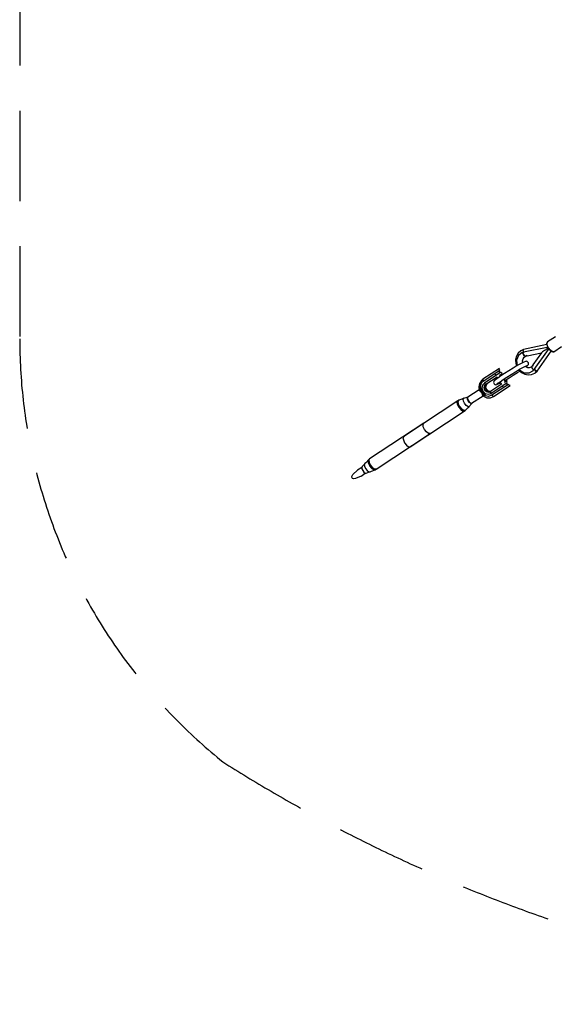
# Model space of a CAD drawing. Units: millimetres. Extents: x -2679 to 5415, y -8542 to 197.
# Drawn here: x -2679 to -1200, y -5243 to -2519 of the extents above; entities that cross this region are included whole.
import ezdxf

# ---------------------------------------------------------------- set-up
doc = ezdxf.new("R2010")
doc.units = ezdxf.units.MM
doc.linetypes.add('HIDDEN', pattern=[0.375, 0.25, -0.125])

# ---------------------------------------------------------------- blocks, each defined once
blk = doc.blocks.new('417_FEBE_RZUT_Z_GÓRY')
at = {"linetype": 'HIDDEN', "ltscale": 1000}
blk.add_line((-2867, -1843.3, -440.2), (-2867, -3599.1, -440.2), dxfattribs=at)
for p, q in [((-1384.9, -3593.8, -440.2), (-1406.6, -3608, -440.2)), ((-1408.8, -3615.4, -440.2), (-1473.4, -3628.8, -440.2)), ((-1408.8, -3611.2, -440.2), (-1409.1, -3614.6, -440.2)), ((-1409.1, -3614.6, -440.2), (-1408, -3619, -440.2)), ((-1408.7, -3610.6, -440.2), (-1408.8, -3611.2, -440.2)), ((-1408.4, -3610.2, -440.2), (-1408.7, -3610.6, -440.2)), ((-1408.5, -3611.3, -440.2), (-1406.6, -3608, -440.2)), ((-1407.6, -3617.3, -440.2), (-1408.5, -3611.3, -440.2)), ((-1406.8, -3608.2, -440.2), (-1408.4, -3610.2, -440.2)), ((-1408, -3619, -440.2), (-1407.9, -3619.2, -440.2)), ((-1407.9, -3619.2, -440.2), (-1405.7, -3623.9, -440.2)), ((-1404.2, -3624.4, -440.2), (-1407.6, -3617.3, -440.2)), ((-1406.6, -3608, -440.2), (-1406.8, -3608.2, -440.2)), ((-1389.6, -3635.2, -440.2), (-1368, -3620.9, -440.2)), ((-1492.7, -3647.4, -440.2), (-1495.1, -3657.1, -440.2)), ((-1487.5, -3645.9, -440.2), (-1492.8, -3658.9, -440.2)), ((-1487.9, -3639, -440.2), (-1492.7, -3647.4, -440.2)), ((-1480.9, -3632.6, -440.2), (-1487.9, -3639, -440.2)), ((-1476.9, -3637.7, -440.2), (-1487.5, -3645.9, -440.2)), ((-1473.5, -3629, -440.2), (-1480.9, -3632.6, -440.2)), ((-1476.7, -3638.3, -440.2), (-1476.9, -3637.7, -440.2)), ((-1476.6, -3638.9, -440.2), (-1476.7, -3638.3, -440.2)), ((-1475.8, -3638.6, -440.2), (-1476.6, -3638.9, -440.2)), ((-1475, -3638.4, -440.2), (-1475.8, -3638.6, -440.2)), ((-1474.9, -3632.9, -440.2), (-1475, -3633.9, -440.2)), ((-1475, -3633.9, -440.2), (-1474.9, -3634.8, -440.2)), ((-1474, -3638.1, -440.2), (-1475, -3638.4, -440.2)), ((-1473.4, -3642.5, -440.2), (-1475, -3638.4, -440.2)), ((-1475, -3638.4, -440.2), (-1473.4, -3642.5, -440.2)), ((-1474.6, -3630.5, -440.2), (-1474.8, -3631.8, -440.2)), ((-1474.4, -3630.2, -440.2), (-1474.6, -3630.5, -440.2)), ((-1474.6, -3637.2, -440.2), (-1474.5, -3638, -440.2)), ((-1474.5, -3638, -440.2), (-1474.4, -3638.2, -440.2)), ((-1473, -3637.9, -440.2), (-1474, -3638.1, -440.2)), ((-1473.4, -3628.8, -440.2), (-1473.9, -3629.6, -440.2)), ((-1473.9, -3629.9, -440.2), (-1473.1, -3628.8, -440.2)), ((-1473.9, -3630.2, -440.2), (-1473.9, -3629.9, -440.2)), ((-1473.9, -3631.9, -440.2), (-1473.9, -3630.9, -440.2)), ((-1473.5, -3633.2, -440.2), (-1473.9, -3631.9, -440.2)), ((-1408.3, -3623.2, -440.2), (-1473.6, -3636.8, -440.2)), ((-1473.6, -3636.8, -440.2), (-1473.4, -3637.1, -440.2)), ((-1473.4, -3637.1, -440.2), (-1473.2, -3637.5, -440.2)), ((-1471.3, -3645.6, -440.2), (-1473.4, -3642.5, -440.2)), ((-1473.4, -3642.5, -440.2), (-1471.3, -3645.6, -440.2)), ((-1473.1, -3634.5, -440.2), (-1473.3, -3633.8, -440.2)), ((-1473.2, -3637.5, -440.2), (-1473, -3637.9, -440.2)), ((-1472.1, -3636.4, -440.2), (-1473.1, -3634.5, -440.2)), ((-1472.2, -3650.7, -440.2), (-1467.5, -3647.5, -440.2)), ((-1469.1, -3647.4, -440.2), (-1471.3, -3645.6, -440.2)), ((-1471.3, -3645.6, -440.2), (-1469.1, -3647.4, -440.2)), ((-1467.2, -3647.4, -440.2), (-1469.1, -3647.4, -440.2)), ((-1469.1, -3647.4, -440.2), (-1467.2, -3647.4, -440.2)), ((-1467.5, -3647.5, -440.2), (-1467.2, -3647.4, -440.2)), ((-1467.2, -3647.4, -440.2), (-1463, -3646.6, -440.2)), ((-1464.6, -3646.6, -440.2), (-1466.3, -3645.3, -440.2)), ((-1466.3, -3645.3, -440.2), (-1463.2, -3646.5, -440.2)), ((-1463, -3646.6, -440.2), (-1464.6, -3646.6, -440.2)), ((-1463.2, -3646.5, -440.2), (-1423.8, -3638.4, -440.2)), ((-1423.8, -3638.4, -440.2), (-1447.4, -3671.8, -440.2)), ((-1443.7, -3684.7, -440.2), (-1404.5, -3629.3, -440.2)), ((-1435.8, -3689, -440.2), (-1396.9, -3634, -440.2)), ((-1423.4, -3638, -440.2), (-1423.8, -3638.4, -440.2)), ((-1423.8, -3638.4, -440.2), (-1423.4, -3638, -440.2)), ((-1422.3, -3637.2, -440.2), (-1423.4, -3638, -440.2)), ((-1420.4, -3635.8, -440.2), (-1422.3, -3637.2, -440.2)), ((-1414.9, -3632, -440.2), (-1420.4, -3635.8, -440.2)), ((-1407.3, -3626.9, -440.2), (-1414.9, -3632, -440.2)), ((-1408, -3624.4, -440.2), (-1408.3, -3623.2, -440.2)), ((-1407.7, -3625.7, -440.2), (-1408, -3624.4, -440.2)), ((-1407.3, -3626.9, -440.2), (-1407.7, -3625.7, -440.2)), ((-1406.4, -3627.7, -440.2), (-1407.3, -3626.9, -440.2)), ((-1405.5, -3628.5, -440.2), (-1406.4, -3627.7, -440.2)), ((-1405.9, -3623.7, -440.2), (-1405.9, -3623.4, -440.2)), ((-1405.1, -3625.7, -440.2), (-1405.9, -3623.7, -440.2)), ((-1405.7, -3623.9, -440.2), (-1402.6, -3628.4, -440.2)), ((-1404.5, -3629.3, -440.2), (-1405.5, -3628.5, -440.2)), ((-1403.7, -3627.2, -440.2), (-1405.1, -3625.7, -440.2)), ((-1399.1, -3630.8, -440.2), (-1404.2, -3624.4, -440.2)), ((-1403.3, -3627.4, -440.2), (-1403.7, -3627.2, -440.2)), ((-1402.6, -3628.4, -440.2), (-1399.2, -3632.1, -440.2)), ((-1399.2, -3632.1, -440.2), (-1398.9, -3632.3, -440.2)), ((-1393.8, -3634.8, -440.2), (-1399.1, -3630.8, -440.2)), ((-1398.9, -3632.3, -440.2), (-1395.3, -3634.8, -440.2)), ((-1396.9, -3634, -440.2), (-1396.7, -3633.8, -440.2)), ((-1395.3, -3634.8, -440.2), (-1392.3, -3635.6, -440.2)), ((-1389.6, -3635.2, -440.2), (-1393.8, -3634.8, -440.2)), ((-1392.3, -3635.6, -440.2), (-1391.7, -3635.7, -440.2)), ((-1391.7, -3635.7, -440.2), (-1391.1, -3635.6, -440.2)), ((-1391.1, -3635.6, -440.2), (-1389.6, -3635.2, -440.2)), ((-1491, -3673.7, -440.2), (-1502.2, -3680.3, -440.2)), ((-1495.1, -3657.1, -440.2), (-1495.2, -3657.7, -440.2)), ((-1495.2, -3657.7, -440.2), (-1494.8, -3667.6, -440.2)), ((-1494.8, -3667.6, -440.2), (-1492.7, -3674.7, -440.2)), ((-1492.8, -3658.9, -440.2), (-1491.3, -3673.4, -440.2)), ((-1491.3, -3673.4, -440.2), (-1491.1, -3673.7, -440.2)), ((-1481.4, -3668.3, -440.2), (-1491, -3673.7, -440.2)), ((-1480, -3667.5, -440.2), (-1481.4, -3668.3, -440.2)), ((-1472.5, -3663.6, -440.2), (-1480, -3667.5, -440.2)), ((-1475.9, -3660.5, -440.2), (-1474.5, -3654.4, -440.2)), ((-1475.3, -3665.1, -440.2), (-1475.9, -3660.5, -440.2)), ((-1475.1, -3678.4, -440.2), (-1467.9, -3674.7, -440.2)), ((-1474.5, -3654.4, -440.2), (-1471.9, -3650.4, -440.2)), ((-1468.1, -3661.8, -440.2), (-1472.5, -3663.6, -440.2)), ((-1467.4, -3677.1, -440.2), (-1469.2, -3675.3, -440.2)), ((-1465.9, -3661.6, -440.2), (-1468.1, -3661.8, -440.2)), ((-1467.9, -3674.7, -440.2), (-1463.7, -3672.9, -440.2)), ((-1461.7, -3679.5, -440.2), (-1467.4, -3677.1, -440.2)), ((-1467.1, -3677.2, -440.2), (-1463.7, -3674.6, -440.2)), ((-1463.8, -3662.2, -440.2), (-1465.9, -3661.6, -440.2)), ((-1462.9, -3662.6, -440.2), (-1463.8, -3662.2, -440.2)), ((-1463.7, -3674.6, -440.2), (-1461.1, -3672, -440.2)), ((-1461.1, -3663.9, -440.2), (-1462.9, -3662.6, -440.2)), ((-1459.9, -3665.8, -440.2), (-1461.1, -3663.9, -440.2)), ((-1461.1, -3672, -440.2), (-1459.9, -3670.1, -440.2)), ((-1459.5, -3668, -440.2), (-1459.9, -3665.8, -440.2)), ((-1459.9, -3670.1, -440.2), (-1459.5, -3668, -440.2)), ((-1450, -3675.7, -440.2), (-1452.2, -3677.5, -440.2)), ((-1448.2, -3673, -440.2), (-1450.8, -3676.8, -440.2)), ((-1450.8, -3676.8, -440.2), (-1450.4, -3679.2, -440.2)), ((-1450.4, -3679.2, -440.2), (-1450.8, -3676.8, -440.2)), ((-1447.8, -3672.3, -440.2), (-1448.2, -3673, -440.2)), ((-1447.9, -3674.7, -440.2), (-1448.2, -3673, -440.2)), ((-1448.2, -3673, -440.2), (-1447.9, -3674.7, -440.2)), ((-1447.4, -3671.8, -440.2), (-1447.9, -3674.7, -440.2)), ((-1447.9, -3674.7, -440.2), (-1447.8, -3672.3, -440.2)), ((-1540.1, -3681.4, -440.2), (-1585.7, -3711.5, -440.2)), ((-1584.9, -3716.6, -440.2), (-1539.3, -3686.5, -440.2)), ((-1536.1, -3691.6, -440.2), (-1581.7, -3721.7, -440.2)), ((-1553.1, -3695.6, -440.2), (-1549.9, -3700.7, -440.2)), ((-1536.3, -3702, -440.2), (-1544.7, -3707.9, -440.2)), ((-1538.3, -3693, -440.2), (-1541.4, -3687.9, -440.2)), ((-1540.6, -3682.4, -440.2), (-1540.1, -3681.4, -440.2)), ((-1540.4, -3684.3, -440.2), (-1540.6, -3682.4, -440.2)), ((-1539.3, -3686.5, -440.2), (-1540.4, -3684.3, -440.2)), ((-1539.5, -3700.2, -440.2), (-1531.6, -3695, -440.2)), ((-1525.8, -3695.1, -440.2), (-1536.3, -3702, -440.2)), ((-1534.6, -3693.6, -440.2), (-1536.1, -3691.6, -440.2)), ((-1533.7, -3700.3, -440.2), (-1535.5, -3697.5, -440.2)), ((-1532.9, -3694.9, -440.2), (-1534.6, -3693.6, -440.2)), ((-1531.6, -3695, -440.2), (-1532.9, -3694.9, -440.2)), ((-1514.1, -3687.7, -440.2), (-1525.8, -3695.1, -440.2)), ((-1519.5, -3705.2, -440.2), (-1507.8, -3697.8, -440.2)), ((-1502.2, -3680.3, -440.2), (-1514.1, -3687.7, -440.2)), ((-1513.5, -3707.8, -440.2), (-1501.6, -3700.4, -440.2)), ((-1507.8, -3697.8, -440.2), (-1495.9, -3690.4, -440.2)), ((-1501.6, -3700.4, -440.2), (-1489.9, -3693, -440.2)), ((-1495.9, -3690.4, -440.2), (-1484.7, -3683.8, -440.2)), ((-1489.9, -3693, -440.2), (-1483.4, -3688.6, -440.2)), ((-1486.9, -3685.1, -440.2), (-1486.6, -3685.7, -440.2)), ((-1486.6, -3685.7, -440.2), (-1479.3, -3692.4, -440.2)), ((-1484.8, -3683.9, -440.2), (-1483.5, -3685.9, -440.2)), ((-1484.7, -3683.8, -440.2), (-1475.1, -3678.4, -440.2)), ((-1483.5, -3685.9, -440.2), (-1471.3, -3693.4, -440.2)), ((-1479.3, -3692.4, -440.2), (-1478.8, -3692.8, -440.2)), ((-1478.8, -3692.8, -440.2), (-1470, -3697.4, -440.2)), ((-1471.3, -3693.4, -440.2), (-1457.6, -3693.9, -440.2)), ((-1470, -3697.4, -440.2), (-1460.4, -3699.2, -440.2)), ((-1457.4, -3679.6, -440.2), (-1461.7, -3679.5, -440.2)), ((-1460.4, -3699.2, -440.2), (-1451, -3698.1, -440.2)), ((-1457.6, -3693.9, -440.2), (-1445.9, -3687.4, -440.2)), ((-1452.2, -3677.5, -440.2), (-1457.4, -3679.6, -440.2)), ((-1451, -3698.1, -440.2), (-1442.4, -3694.2, -440.2)), ((-1450.4, -3679.2, -440.2), (-1448.6, -3682.2, -440.2)), ((-1448.6, -3682.2, -440.2), (-1450.4, -3679.2, -440.2)), ((-1448.6, -3682.2, -440.2), (-1445.7, -3685.3, -440.2)), ((-1445.7, -3685.3, -440.2), (-1448.6, -3682.2, -440.2)), ((-1446.8, -3686.6, -440.2), (-1446.3, -3685.9, -440.2)), ((-1446.4, -3687, -440.2), (-1446.8, -3686.6, -440.2)), ((-1445.9, -3687.4, -440.2), (-1446.4, -3687, -440.2)), ((-1446.3, -3685.9, -440.2), (-1445.7, -3685.3, -440.2)), ((-1445.7, -3685.3, -440.2), (-1445.1, -3684.5, -440.2)), ((-1445.2, -3685.1, -440.2), (-1444.9, -3685.4, -440.2)), ((-1445.1, -3684.5, -440.2), (-1444.5, -3683.6, -440.2)), ((-1444.9, -3685.4, -440.2), (-1444.2, -3685.8, -440.2)), ((-1444.5, -3683.6, -440.2), (-1444.2, -3684, -440.2)), ((-1444.2, -3684, -440.2), (-1444, -3684.4, -440.2)), ((-1444, -3684.4, -440.2), (-1443.7, -3684.7, -440.2)), ((-1441.2, -3685.6, -440.2), (-1442.8, -3683.4, -440.2)), ((-1442.4, -3694.2, -440.2), (-1441.3, -3693.7, -440.2)), ((-1442.3, -3687.2, -440.2), (-1441.5, -3687.7, -440.2)), ((-1441.5, -3687.7, -440.2), (-1440.5, -3688.1, -440.2)), ((-1441.3, -3693.7, -440.2), (-1436, -3689, -440.2)), ((-1440.7, -3686.1, -440.2), (-1441.2, -3685.6, -440.2)), ((-1439.1, -3687.6, -440.2), (-1440.2, -3686.6, -440.2)), ((-1439.4, -3688.5, -440.2), (-1438.2, -3689, -440.2)), ((-1438.2, -3688.1, -440.2), (-1439.1, -3687.6, -440.2)), ((-1438.2, -3689, -440.2), (-1437.8, -3689, -440.2)), ((-1437.2, -3688.7, -440.2), (-1437.5, -3688.5, -440.2)), ((-1435.8, -3688.7, -440.2), (-1437.2, -3688.7, -440.2)), ((-1436.9, -3689, -440.2), (-1435.8, -3689, -440.2)), ((-1594.9, -3722.7, -440.2), (-1597, -3732.3, -440.2)), ((-1594.3, -3721.7, -440.2), (-1594.9, -3722.7, -440.2)), ((-1589.6, -3714.7, -440.2), (-1594.3, -3721.7, -440.2)), ((-1594, -3736.4, -440.2), (-1592, -3725, -440.2)), ((-1592.9, -3733.8, -440.2), (-1591.2, -3724.1, -440.2)), ((-1592.5, -3730.2, -440.2), (-1592.9, -3733.8, -440.2)), ((-1591.4, -3724.2, -440.2), (-1592.5, -3730.2, -440.2)), ((-1592, -3725, -440.2), (-1584.9, -3716.6, -440.2)), ((-1585.7, -3711.5, -440.2), (-1589.6, -3714.7, -440.2)), ((-1587, -3727.9, -440.2), (-1588.4, -3736.3, -440.2)), ((-1581.7, -3721.7, -440.2), (-1587, -3727.9, -440.2)), ((-1586.2, -3712.5, -440.2), (-1585.7, -3711.5, -440.2)), ((-1585.7, -3711.5, -440.2), (-1586.2, -3712.5, -440.2)), ((-1586, -3714.4, -440.2), (-1586.2, -3712.5, -440.2)), ((-1586.2, -3712.5, -440.2), (-1586, -3714.4, -440.2)), ((-1584.9, -3716.6, -440.2), (-1586, -3714.4, -440.2)), ((-1586, -3714.4, -440.2), (-1584.9, -3716.6, -440.2)), ((-1581.9, -3735.4, -440.2), (-1580.9, -3729.4, -440.2)), ((-1580.9, -3729.4, -440.2), (-1581.9, -3735.4, -440.2)), ((-1580.2, -3723.7, -440.2), (-1581.7, -3721.7, -440.2)), ((-1581.7, -3721.7, -440.2), (-1580.2, -3723.7, -440.2)), ((-1580.9, -3729.4, -440.2), (-1577.2, -3725.1, -440.2)), ((-1577.2, -3725.1, -440.2), (-1580.9, -3729.4, -440.2)), ((-1578.5, -3724.9, -440.2), (-1580.2, -3723.7, -440.2)), ((-1580.2, -3723.7, -440.2), (-1578.5, -3724.9, -440.2)), ((-1577.2, -3725.1, -440.2), (-1578.5, -3724.9, -440.2)), ((-1578.5, -3724.9, -440.2), (-1577.2, -3725.1, -440.2)), ((-1577.1, -3727.7, -440.2), (-1578.1, -3733.6, -440.2)), ((-1578.1, -3733.6, -440.2), (-1577.1, -3727.7, -440.2)), ((-1577.8, -3731.8, -440.2), (-1576.9, -3727.5, -440.2)), ((-1577.2, -3736.2, -440.2), (-1577.8, -3731.8, -440.2)), ((-1577.2, -3725.1, -440.2), (-1546.5, -3704.8, -440.2)), ((-1573.4, -3723.3, -440.2), (-1577.2, -3725.1, -440.2)), ((-1577.1, -3727.7, -440.2), (-1573.4, -3723.3, -440.2)), ((-1576.9, -3727.5, -440.2), (-1576.4, -3726.8, -440.2)), ((-1533.8, -3725.1, -440.2), (-1564.5, -3745.4, -440.2)), ((-1563.8, -3750.5, -440.2), (-1518.2, -3720.4, -440.2)), ((-1515, -3725.5, -440.2), (-1560.6, -3755.6, -440.2)), ((-1555.8, -3717.9, -440.2), (-1556.2, -3720.1, -440.2)), ((-1556.2, -3720.1, -440.2), (-1555.8, -3722.3, -440.2)), ((-1556.1, -3758.9, -440.2), (-1510.5, -3728.9, -440.2)), ((-1554.6, -3716.1, -440.2), (-1555.8, -3717.9, -440.2)), ((-1555.8, -3722.3, -440.2), (-1554.6, -3724.1, -440.2)), ((-1552, -3713.5, -440.2), (-1554.6, -3716.1, -440.2)), ((-1554.6, -3724.1, -440.2), (-1552.9, -3725.4, -440.2)), ((-1552.9, -3725.4, -440.2), (-1551.9, -3725.9, -440.2)), ((-1546.1, -3709, -440.2), (-1552, -3713.5, -440.2)), ((-1551.9, -3725.9, -440.2), (-1549.8, -3726.5, -440.2)), ((-1549.8, -3726.5, -440.2), (-1547.6, -3726.2, -440.2)), ((-1547.6, -3726.2, -440.2), (-1543.2, -3724.4, -440.2)), ((-1547.1, -3705.2, -440.2), (-1545.2, -3708.3, -440.2)), ((-1546.6, -3724.9, -440.2), (-1544.1, -3722.4, -440.2)), ((-1544.7, -3707.9, -440.2), (-1546.1, -3709, -440.2)), ((-1544.1, -3722.4, -440.2), (-1538.4, -3718.1, -440.2)), ((-1543.2, -3724.4, -440.2), (-1537.1, -3721.2, -440.2)), ((-1538.8, -3718.4, -440.2), (-1534.4, -3725.5, -440.2)), ((-1538.4, -3718.1, -440.2), (-1529.9, -3712.2, -440.2)), ((-1531.9, -3729.5, -440.2), (-1528.8, -3734.6, -440.2)), ((-1529.9, -3712.2, -440.2), (-1519.5, -3705.2, -440.2)), ((-1522.8, -3717.9, -440.2), (-1527.4, -3710.5, -440.2)), ((-1518.9, -3715.3, -440.2), (-1526.9, -3720.5, -440.2)), ((-1524.9, -3714.5, -440.2), (-1524.7, -3714.4, -440.2)), ((-1524.7, -3714.4, -440.2), (-1513.5, -3707.8, -440.2)), ((-1517.1, -3726.9, -440.2), (-1520.3, -3721.8, -440.2)), ((-1519.5, -3716.3, -440.2), (-1518.9, -3715.3, -440.2)), ((-1519.2, -3718.2, -440.2), (-1519.5, -3716.3, -440.2)), ((-1518.2, -3720.4, -440.2), (-1519.2, -3718.2, -440.2)), ((-1513.4, -3727.5, -440.2), (-1515, -3725.5, -440.2)), ((-1511.8, -3728.7, -440.2), (-1513.4, -3727.5, -440.2)), ((-1510.5, -3728.9, -440.2), (-1511.8, -3728.7, -440.2)), ((-1596, -3740.2, -440.2), (-1627.4, -3761, -440.2)), ((-1616.9, -3777.9, -440.2), (-1585.2, -3757, -440.2)), ((-1597, -3732.3, -440.2), (-1597.1, -3732.7, -440.2)), ((-1597.1, -3732.7, -440.2), (-1595.7, -3742.5, -440.2)), ((-1596.7, -3735.1, -440.2), (-1596.7, -3735.5, -440.2)), ((-1596.7, -3735.5, -440.2), (-1596.5, -3736.5, -440.2)), ((-1595.7, -3742.5, -440.2), (-1595.1, -3743.8, -440.2)), ((-1590.2, -3747.6, -440.2), (-1594, -3736.4, -440.2)), ((-1589.4, -3735.9, -440.2), (-1593.3, -3738.4, -440.2)), ((-1591.7, -3737.4, -440.2), (-1592.9, -3733.8, -440.2)), ((-1592.9, -3733.8, -440.2), (-1591.9, -3737.5, -440.2)), ((-1590.6, -3737.9, -440.2), (-1589.4, -3735.9, -440.2)), ((-1590.1, -3741.7, -440.2), (-1590.6, -3737.9, -440.2)), ((-1581.8, -3755.8, -440.2), (-1590.2, -3747.6, -440.2)), ((-1587.9, -3746.1, -440.2), (-1590.1, -3741.7, -440.2)), ((-1588.5, -3753.9, -440.2), (-1584, -3758.2, -440.2)), ((-1588.4, -3736.3, -440.2), (-1585.7, -3744.6, -440.2)), ((-1584.8, -3750.1, -440.2), (-1587.9, -3746.1, -440.2)), ((-1585.7, -3744.6, -440.2), (-1579.4, -3750.7, -440.2)), ((-1581.5, -3752.6, -440.2), (-1584.8, -3750.1, -440.2)), ((-1584, -3758.2, -440.2), (-1583.6, -3758.5, -440.2)), ((-1583.6, -3758.5, -440.2), (-1581.9, -3759.2, -440.2)), ((-1582.5, -3755.2, -440.2), (-1578.9, -3752.8, -440.2)), ((-1580, -3741.2, -440.2), (-1581.9, -3735.4, -440.2)), ((-1581.9, -3735.4, -440.2), (-1580, -3741.2, -440.2)), ((-1571, -3758.7, -440.2), (-1581.8, -3755.8, -440.2)), ((-1578.9, -3752.8, -440.2), (-1581.5, -3752.6, -440.2)), ((-1579.1, -3756.4, -440.2), (-1581.2, -3754.4, -440.2)), ((-1581.2, -3754.4, -440.2), (-1579.1, -3756.4, -440.2)), ((-1575.6, -3745.5, -440.2), (-1580, -3741.2, -440.2)), ((-1580, -3741.2, -440.2), (-1575.6, -3745.5, -440.2)), ((-1579.4, -3750.7, -440.2), (-1571.4, -3752.8, -440.2)), ((-1578.1, -3733.6, -440.2), (-1576.2, -3739.5, -440.2)), ((-1576.2, -3739.5, -440.2), (-1578.1, -3733.6, -440.2)), ((-1575.1, -3740.3, -440.2), (-1577.2, -3736.2, -440.2)), ((-1576.2, -3739.5, -440.2), (-1571.8, -3743.8, -440.2)), ((-1571.8, -3743.8, -440.2), (-1576.2, -3739.5, -440.2)), ((-1569.9, -3747, -440.2), (-1575.6, -3745.5, -440.2)), ((-1575.6, -3745.5, -440.2), (-1569.9, -3747, -440.2)), ((-1571.9, -3743.3, -440.2), (-1575.1, -3740.3, -440.2)), ((-1569.3, -3744.4, -440.2), (-1571.9, -3743.3, -440.2)), ((-1566.1, -3745.3, -440.2), (-1571.8, -3743.8, -440.2)), ((-1571.4, -3752.8, -440.2), (-1563.8, -3750.5, -440.2)), ((-1560.6, -3755.6, -440.2), (-1571, -3758.7, -440.2)), ((-1564.5, -3745.4, -440.2), (-1569.9, -3747, -440.2)), ((-1569.9, -3747, -440.2), (-1564.5, -3745.4, -440.2)), ((-1565.5, -3745.1, -440.2), (-1567, -3745.1, -440.2)), ((-1562.8, -3744.3, -440.2), (-1566.1, -3745.3, -440.2)), ((-1565.1, -3746.4, -440.2), (-1564.5, -3745.4, -440.2)), ((-1564.5, -3745.4, -440.2), (-1565.1, -3746.4, -440.2)), ((-1564.8, -3748.3, -440.2), (-1565.1, -3746.4, -440.2)), ((-1565.1, -3746.4, -440.2), (-1564.8, -3748.3, -440.2)), ((-1565.1, -3762.5, -440.2), (-1556.1, -3758.9, -440.2)), ((-1563.8, -3750.5, -440.2), (-1564.8, -3748.3, -440.2)), ((-1564.8, -3748.3, -440.2), (-1563.8, -3750.5, -440.2)), ((-1559, -3757.6, -440.2), (-1560.6, -3755.6, -440.2)), ((-1560.6, -3755.6, -440.2), (-1559, -3757.6, -440.2)), ((-1557.4, -3758.8, -440.2), (-1559, -3757.6, -440.2)), ((-1559, -3757.6, -440.2), (-1557.4, -3758.8, -440.2)), ((-1556.1, -3758.9, -440.2), (-1557.4, -3758.8, -440.2)), ((-1557.4, -3758.8, -440.2), (-1556.1, -3758.9, -440.2)), ((-1555, -3758.2, -440.2), (-1552.3, -3757.2, -440.2)), ((-1552.3, -3757.2, -440.2), (-1554.3, -3757.8, -440.2)), ((-1655.2, -3770.8, -440.2), (-1804.7, -3869.5, -440.2)), ((-1657.2, -3774.3, -440.2), (-1655.2, -3770.8, -440.2)), ((-1656.2, -3780.6, -440.2), (-1657.2, -3774.3, -440.2)), ((-1655.1, -3770.9, -440.2), (-1657.1, -3774.3, -440.2)), ((-1657.1, -3774.3, -440.2), (-1656.2, -3780.7, -440.2)), ((-1656.9, -3775.7, -440.2), (-1657, -3775.7, -440.2)), ((-1652.6, -3788.2, -440.2), (-1656.2, -3780.6, -440.2)), ((-1656.2, -3780.7, -440.2), (-1652.6, -3788.3, -440.2)), ((-1652.6, -3769.6, -440.2), (-1655.1, -3770.9, -440.2)), ((-1654.6, -3772.9, -440.2), (-1652.6, -3769.6, -440.2)), ((-1652.6, -3769.6, -440.2), (-1654.6, -3772.9, -440.2)), ((-1653.7, -3779.2, -440.2), (-1654.6, -3772.9, -440.2)), ((-1654.6, -3772.9, -440.2), (-1653.7, -3779.2, -440.2)), ((-1650.1, -3786.6, -440.2), (-1653.7, -3779.2, -440.2)), ((-1653.7, -3779.2, -440.2), (-1650.1, -3786.6, -440.2)), ((-1641.6, -3765.5, -440.2), (-1652.6, -3769.6, -440.2)), ((-1638.7, -3763.6, -440.2), (-1641.6, -3765.5, -440.2)), ((-1640.3, -3766.4, -440.2), (-1638.7, -3763.6, -440.2)), ((-1639.6, -3771.7, -440.2), (-1640.3, -3766.4, -440.2)), ((-1636.6, -3777.9, -440.2), (-1639.6, -3771.7, -440.2)), ((-1627.8, -3760.4, -440.2), (-1639.3, -3764.7, -440.2)), ((-1632.2, -3783.5, -440.2), (-1636.6, -3777.9, -440.2)), ((-1627.5, -3787, -440.2), (-1632.2, -3783.5, -440.2)), ((-1629, -3762.6, -440.2), (-1627.8, -3760.4, -440.2)), ((-1628.4, -3766.6, -440.2), (-1629, -3762.6, -440.2)), ((-1627.4, -3761, -440.2), (-1628.6, -3763, -440.2)), ((-1628.6, -3763, -440.2), (-1628.1, -3766.7, -440.2)), ((-1626.2, -3771.3, -440.2), (-1628.4, -3766.6, -440.2)), ((-1628.1, -3766.7, -440.2), (-1625.9, -3771.2, -440.2)), ((-1622.8, -3775.6, -440.2), (-1626.2, -3771.3, -440.2)), ((-1625.9, -3771.2, -440.2), (-1622.8, -3775.2, -440.2)), ((-1624.9, -3787.2, -440.2), (-1616.5, -3778.4, -440.2)), ((-1622.8, -3775.2, -440.2), (-1619.5, -3777.7, -440.2)), ((-1619.3, -3778.2, -440.2), (-1622.8, -3775.6, -440.2)), ((-1619.5, -3777.7, -440.2), (-1616.9, -3777.9, -440.2)), ((-1616.5, -3778.4, -440.2), (-1619.3, -3778.2, -440.2)), ((-1581.9, -3759.2, -440.2), (-1574.6, -3762.3, -440.2)), ((-1574.6, -3762.3, -440.2), (-1568.7, -3762.8, -440.2)), ((-1568.7, -3762.8, -440.2), (-1565.1, -3762.5, -440.2)), ((-1786.8, -3898.3, -440.2), (-1637.2, -3799.7, -440.2)), ((-1652.6, -3788.3, -440.2), (-1652.6, -3788.2, -440.2)), ((-1652.6, -3788.3, -440.2), (-1652.6, -3788.3, -440.2)), ((-1652.6, -3788.3, -440.2), (-1647.2, -3795.1, -440.2)), ((-1644.8, -3793.3, -440.2), (-1650.1, -3786.6, -440.2)), ((-1650.1, -3786.6, -440.2), (-1644.8, -3793.3, -440.2)), ((-1647.2, -3795.1, -440.2), (-1641.6, -3799.2, -440.2)), ((-1639.3, -3797.4, -440.2), (-1644.8, -3793.3, -440.2)), ((-1644.8, -3793.3, -440.2), (-1639.3, -3797.4, -440.2)), ((-1641.6, -3799.2, -440.2), (-1637.2, -3799.7, -440.2)), ((-1635, -3797.8, -440.2), (-1639.3, -3797.4, -440.2)), ((-1639.3, -3797.4, -440.2), (-1635, -3797.8, -440.2)), ((-1637.2, -3799.7, -440.2), (-1635, -3797.8, -440.2)), ((-1635, -3797.8, -440.2), (-1626.8, -3789.3, -440.2)), ((-1623.9, -3787.3, -440.2), (-1627.5, -3787, -440.2)), ((-1626.8, -3789.3, -440.2), (-1623.9, -3787.3, -440.2)), ((-1749.4, -3833, -440.2), (-1899, -3931.7, -440.2)), ((-1751.4, -3836.4, -440.2), (-1749.4, -3833, -440.2)), ((-1750.5, -3842.8, -440.2), (-1751.4, -3836.4, -440.2)), ((-1881, -3960.5, -440.2), (-1731.4, -3861.8, -440.2)), ((-1746.8, -3850.4, -440.2), (-1750.5, -3842.8, -440.2)), ((-1741.5, -3857.2, -440.2), (-1746.8, -3850.4, -440.2)), ((-1735.8, -3861.4, -440.2), (-1741.5, -3857.2, -440.2)), ((-1731.4, -3861.8, -440.2), (-1735.8, -3861.4, -440.2)), ((-1804.7, -3869.5, -440.2), (-1806.8, -3873, -440.2)), ((-1806.8, -3873, -440.2), (-1805.8, -3879.3, -440.2)), ((-1805.8, -3879.3, -440.2), (-1802.2, -3886.9, -440.2)), ((-1802.2, -3886.9, -440.2), (-1796.8, -3893.7, -440.2)), ((-1796.8, -3893.7, -440.2), (-1791.2, -3897.9, -440.2)), ((-1791.2, -3897.9, -440.2), (-1786.8, -3898.3, -440.2)), ((-1913.9, -3946.9, -440.2), (-1919.6, -3952.9, -440.2)), ((-1912.2, -3944.1, -440.2), (-1913.9, -3946.9, -440.2)), ((-1913.9, -3946.9, -440.2), (-1913.1, -3952.2, -440.2)), ((-1909.4, -3942.3, -440.2), (-1912.2, -3944.1, -440.2)), ((-1901.2, -3933.5, -440.2), (-1909.5, -3942.3, -440.2)), ((-1901.2, -3933.5, -440.2), (-1903.1, -3936.9, -440.2)), ((-1903.1, -3936.9, -440.2), (-1901.2, -3933.5, -440.2)), ((-1903.1, -3936.9, -440.2), (-1902.2, -3943.1, -440.2)), ((-1902.2, -3943.1, -440.2), (-1903.1, -3936.9, -440.2)), ((-1902.2, -3943.1, -440.2), (-1898.7, -3950.6, -440.2)), ((-1898.7, -3950.6, -440.2), (-1902.2, -3943.1, -440.2)), ((-1899, -3931.7, -440.2), (-1901.2, -3933.5, -440.2)), ((-1901, -3935.1, -440.2), (-1899, -3931.7, -440.2)), ((-1899, -3931.7, -440.2), (-1901, -3935.1, -440.2)), ((-1900.1, -3941.5, -440.2), (-1901, -3935.1, -440.2)), ((-1901, -3935.1, -440.2), (-1900.1, -3941.5, -440.2)), ((-1896.4, -3949.1, -440.2), (-1900.1, -3941.5, -440.2)), ((-1900.1, -3941.5, -440.2), (-1896.4, -3949.1, -440.2)), ((-1891.1, -3955.9, -440.2), (-1896.4, -3949.1, -440.2)), ((-1896.4, -3949.1, -440.2), (-1891.1, -3955.9, -440.2)), ((-1948.2, -3980, -440.2), (-1945.7, -3974.4, -440.2)), ((-1945.7, -3974.4, -440.2), (-1933, -3962.6, -440.2)), ((-1920.9, -3955.1, -440.2), (-1933, -3962.6, -440.2)), ((-1922, -3979.3, -440.2), (-1911.1, -3970.7, -440.2)), ((-1919.6, -3952.9, -440.2), (-1920.9, -3955.1, -440.2)), ((-1920.9, -3955.1, -440.2), (-1920.3, -3959, -440.2)), ((-1920.3, -3959, -440.2), (-1918, -3963.8, -440.2)), ((-1918, -3963.8, -440.2), (-1914.7, -3968, -440.2)), ((-1914.7, -3968, -440.2), (-1911.1, -3970.7, -440.2)), ((-1913.1, -3952.2, -440.2), (-1910.1, -3958.4, -440.2)), ((-1911.1, -3970.7, -440.2), (-1908.4, -3970.9, -440.2)), ((-1910.1, -3958.4, -440.2), (-1905.7, -3964, -440.2)), ((-1908.4, -3970.9, -440.2), (-1899.4, -3967.6, -440.2)), ((-1905.7, -3964, -440.2), (-1901.1, -3967.5, -440.2)), ((-1901.1, -3967.5, -440.2), (-1897.4, -3967.8, -440.2)), ((-1898.7, -3950.6, -440.2), (-1893.4, -3957.3, -440.2)), ((-1893.4, -3957.3, -440.2), (-1898.7, -3950.6, -440.2)), ((-1897.4, -3967.8, -440.2), (-1894.3, -3965.8, -440.2)), ((-1894.3, -3965.8, -440.2), (-1883.5, -3961.8, -440.2)), ((-1893.4, -3957.3, -440.2), (-1887.9, -3961.4, -440.2)), ((-1887.9, -3961.4, -440.2), (-1893.4, -3957.3, -440.2)), ((-1885.4, -3960.1, -440.2), (-1891.1, -3955.9, -440.2)), ((-1891.1, -3955.9, -440.2), (-1885.4, -3960.1, -440.2)), ((-1887.9, -3961.4, -440.2), (-1883.5, -3961.8, -440.2)), ((-1883.5, -3961.8, -440.2), (-1887.9, -3961.4, -440.2)), ((-1881, -3960.5, -440.2), (-1885.4, -3960.1, -440.2)), ((-1885.4, -3960.1, -440.2), (-1881, -3960.5, -440.2)), ((-1883.5, -3961.8, -440.2), (-1881, -3960.5, -440.2)), ((-1948.4, -3982.3, -440.2), (-1948.2, -3980, -440.2)), ((-1947.7, -3984.2, -440.2), (-1948.4, -3982.3, -440.2)), ((-1946.2, -3985.6, -440.2), (-1947.7, -3984.2, -440.2)), ((-1944, -3986.4, -440.2), (-1946.2, -3985.6, -440.2)), ((-1937.9, -3986.2, -440.2), (-1944, -3986.4, -440.2)), ((-1922, -3979.3, -440.2), (-1937.9, -3986.2, -440.2))]:
    blk.add_line(p, q)
for centre, radius, start, end in [((-1367, -3599.1, -440.2), 1500, 180, 231.3093), ((0.6, -1143.4, -440.2), 4297.3, 237.5565, 302.4435)]:
    blk.add_arc(centre, radius, start, end, dxfattribs=at)

msp = doc.modelspace()

# ---------------------------------------------------------------- block references
msp.add_blockref('417_FEBE_RZUT_Z_GÓRY', (188.1, 197.4, 440.2))

doc.saveas('drawing.dxf')
